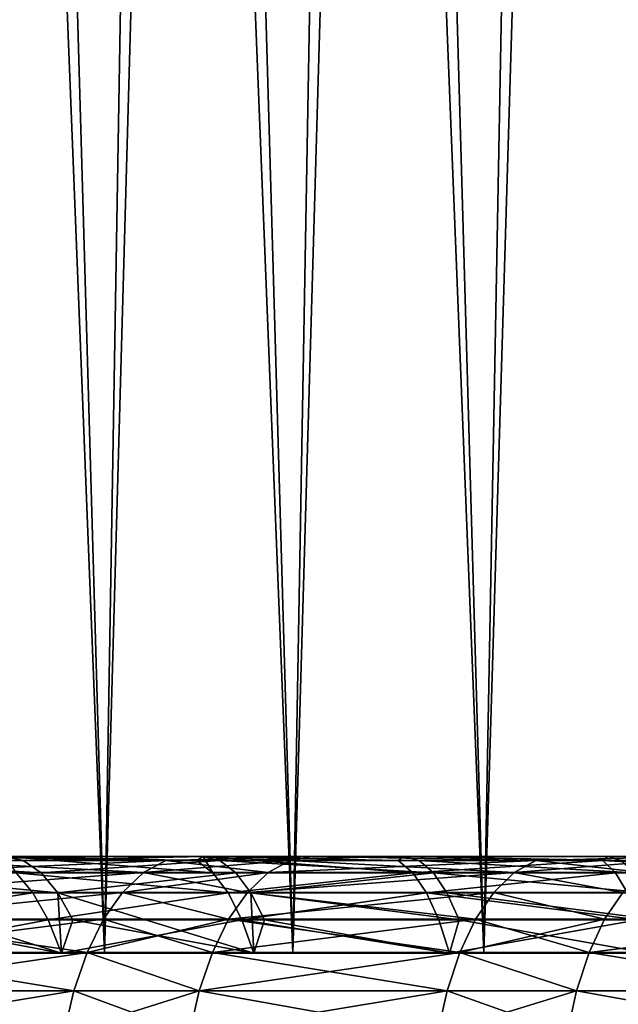
# Model space of a CAD drawing. Extents: x -60 to 140, y 0 to 57.
# Drawn here: x -10 to -7, y 7 to 12 of the extents above; entities that cross this region are included whole.
import ezdxf

# ---------------------------------------------------------------- set-up
doc = ezdxf.new("R2010")
doc.units = 0
doc.header["$MEASUREMENT"] = 0

msp = doc.modelspace()

# ---------------------------------------------------------------- linework, layer by layer
for points in [[(-9.198825, 7.55, -20.971209), (-10.057602, 7.55, -20.573153), (-9.642522, 22.98, -20.770935)], [(-10.057602, 7.55, 20.573153), (-9.198825, 7.55, 20.971209), (-9.810881, 22.98, 20.691946)], [(-9.198825, 7.55, 20.971209), (-8.938069, 22.98, 21.083664), (-9.810881, 22.98, 20.691946)], [(-9.198825, 7.55, -20.971209), (-9.642522, 22.98, -20.770935), (-8.766558, 22.98, -21.155554)], [(-8.324332, 7.55, -21.333435), (-9.198825, 7.55, -20.971209), (-8.766558, 22.98, -21.155554)], [(-9.198825, 7.55, 20.971209), (-8.324332, 7.55, 21.333435), (-8.938069, 22.98, 21.083664)], [(-8.324332, 7.55, 21.333435), (-8.049659, 22.98, 21.438587), (-8.938069, 22.98, 21.083664)], [(-8.324332, 7.55, -21.333435), (-8.766558, 22.98, -21.155554), (-7.875294, 22.98, -21.50325)], [(-7.435618, 7.55, -21.659214), (-8.324332, 7.55, -21.333435), (-7.875294, 22.98, -21.50325)], [(-8.324332, 7.55, 21.333435), (-7.435618, 7.55, 21.659214), (-8.049659, 22.98, 21.438587)], [(-7.435618, 7.55, 21.659214), (-7.147198, 22.98, 21.756092), (-8.049659, 22.98, 21.438587)], [(-7.435618, 7.55, -21.659214), (-7.875294, 22.98, -21.50325), (-6.970285, 22.98, -21.813416)], [(-6.5342, 7.55, -21.947989), (-7.435618, 7.55, -21.659214), (-6.970285, 22.98, -21.813416)], [(-7.435618, 7.55, 21.659214), (-6.5342, 7.55, 21.947989), (-7.147198, 22.98, 21.756092)], [(-6.5342, 7.55, 21.947989), (-6.232265, 22.98, 22.035627), (-7.147198, 22.98, 21.756092)], [(-6.5342, 7.55, -21.947989), (-6.970285, 22.98, -21.813416), (-6.053112, 22.98, -22.085512)], [(-8.741011, 8, -23.048151), (-36.763885, 8, -62.119793), (-37.991459, 8, -60.5714)], [(-9.661977, 8, -22.677494), (-8.741011, 8, -23.048151), (-37.991459, 8, -60.5714)], [(-37.991459, 8, 60.5714), (-8.741011, 8, 23.048151), (-9.661977, 8, 22.677494)], [(-36.763885, 8, 62.119793), (-8.741011, 8, 23.048151), (-37.991459, 8, 60.5714)], [(-8.741011, 8, -23.048151), (-35.505573, 8, -63.643311), (-36.763885, 8, -62.119793)], [(-35.505573, 8, 63.643311), (-8.741011, 8, 23.048151), (-36.763885, 8, 62.119793)], [(-7.805866, 8, -23.381424), (-34.21703, 8, -65.141342), (-35.505573, 8, -63.643311)], [(-8.741011, 8, -23.048151), (-7.805866, 8, -23.381424), (-35.505573, 8, -63.643311)], [(-35.505573, 8, 63.643311), (-7.805866, 8, 23.381424), (-8.741011, 8, 23.048151)], [(-34.21703, 8, 65.141342), (-7.805866, 8, 23.381424), (-35.505573, 8, 63.643311)], [(-6.85806, 8, -23.676771), (-32.898773, 8, -66.613297), (-34.21703, 8, -65.141342)], [(-7.805866, 8, -23.381424), (-6.85806, 8, -23.676771), (-34.21703, 8, -65.141342)], [(-34.21703, 8, 65.141342), (-6.85806, 8, 23.676771), (-7.805866, 8, 23.381424)], [(-32.898773, 8, 66.613297), (-6.85806, 8, 23.676771), (-34.21703, 8, 65.141342)], [(-5.899131, 8, -23.933716), (-31.551327, 8, -68.058578), (-32.898773, 8, -66.613297)], [(-6.85806, 8, -23.676771), (-5.899131, 8, -23.933716), (-32.898773, 8, -66.613297)], [(-32.898773, 8, 66.613297), (-5.899131, 8, 23.933716), (-6.85806, 8, 23.676771)], [(-31.551327, 8, 68.058578), (-5.899131, 8, 23.933716), (-32.898773, 8, 66.613297)], [(-5.899131, 8, -23.933716), (-30.17523, 8, -69.476608), (-31.551327, 8, -68.058578)], [(-30.17523, 8, 69.476608), (-5.899131, 8, 23.933716), (-31.551327, 8, 68.058578)], [(-4.930634, 8, -24.15184), (-28.771038, 8, -70.866829), (-30.17523, 8, -69.476608)], [(-5.899131, 8, -23.933716), (-4.930634, 8, -24.15184), (-30.17523, 8, -69.476608)], [(-30.17523, 8, 69.476608), (-4.930634, 8, 24.15184), (-5.899131, 8, 23.933716)], [(-30.17523, 8, 69.476608), (-28.771038, 8, 70.866829), (-4.930634, 8, 24.15184)], [(-3.954138, 8, -24.33079), (-27.33931, 8, -72.228668), (-28.771038, 8, -70.866829)], [(-4.930634, 8, -24.15184), (-3.954138, 8, -24.33079), (-28.771038, 8, -70.866829)], [(-28.771038, 8, 70.866829), (-3.954138, 8, 24.33079), (-4.930634, 8, 24.15184)], [(-28.771038, 8, 70.866829), (-27.33931, 8, 72.228668), (-3.954138, 8, 24.33079)], [(-3.954138, 8, -24.33079), (-25.880619, 8, -73.561584), (-27.33931, 8, -72.228668)], [(-27.33931, 8, 72.228668), (-25.880619, 8, 73.561584), (-3.954138, 8, 24.33079)], [(-2.971229, 8, -24.470274), (-24.39555, 8, -74.865051), (-25.880619, 8, -73.561584)], [(-3.954138, 8, -24.33079), (-2.971229, 8, -24.470274), (-25.880619, 8, -73.561584)], [(-25.880619, 8, 73.561584), (-2.971229, 8, 24.470274), (-3.954138, 8, 24.33079)], [(-25.880619, 8, 73.561584), (-24.39555, 8, 74.865051), (-2.971229, 8, 24.470274)], [(-1.983501, 8, -24.570068), (-22.884697, 8, -76.138542), (-24.39555, 8, -74.865051)], [(-2.971229, 8, -24.470274), (-1.983501, 8, -24.570068), (-24.39555, 8, -74.865051)], [(-24.39555, 8, 74.865051), (-22.884697, 8, 76.138542), (-1.983501, 8, 24.570068)], [(-24.39555, 8, 74.865051), (-1.983501, 8, 24.570068), (-2.971229, 8, 24.470274)], [(-1.983501, 8, -24.570068), (-21.348667, 8, -77.381546), (-22.884697, 8, -76.138542)], [(-22.884697, 8, 76.138542), (-21.348667, 8, 77.381546), (-1.983501, 8, 24.570068)], [(-0.992555, 8, -24.630009), (-19.788073, 8, -78.593567), (-21.348667, 8, -77.381546)], [(-1.983501, 8, -24.570068), (-0.992555, 8, -24.630009), (-21.348667, 8, -77.381546)], [(-21.348667, 8, 77.381546), (-0.992555, 8, 24.630009), (-1.983501, 8, 24.570068)], [(-21.348667, 8, 77.381546), (-19.788073, 8, 78.593567), (-0.992555, 8, 24.630009)], [(0, 8, -24.65), (-18.203539, 8, -79.774124), (-19.788073, 8, -78.593567)], [(-0.992555, 8, -24.630009), (0, 8, -24.65), (-19.788073, 8, -78.593567)], [(-19.788073, 8, 78.593567), (-18.203539, 8, 79.774124), (0, 8, 24.65)], [(-19.788073, 8, 78.593567), (0, 8, 24.65), (-0.992555, 8, 24.630009)], [(0, 8, -24.65), (-16.595701, 8, -80.922737), (-18.203539, 8, -79.774124)], [(-18.203539, 8, 79.774124), (-16.595701, 8, 80.922737), (0, 8, 24.65)], [(0.992555, 8, -24.630009), (-14.965204, 8, -82.038948), (-16.595701, 8, -80.922737)], [(0, 8, -24.65), (0.992555, 8, -24.630009), (-16.595701, 8, -80.922737)], [(-16.595701, 8, 80.922737), (-14.965204, 8, 82.038948), (0.992555, 8, 24.630009)], [(-16.595701, 8, 80.922737), (0.992555, 8, 24.630009), (0, 8, 24.65)], [(0.992555, 8, -24.630009), (-13.312698, 8, -83.122314), (-14.965204, 8, -82.038948)], [(-14.965204, 8, 82.038948), (-13.312698, 8, 83.122314), (0.992555, 8, 24.630009)], [(1.983501, 8, -24.570068), (-11.638847, 8, -84.172394), (-13.312698, 8, -83.122314)], [(0.992555, 8, -24.630009), (1.983501, 8, -24.570068), (-13.312698, 8, -83.122314)], [(-13.312698, 8, 83.122314), (-11.638847, 8, 84.172394), (1.983501, 8, 24.570068)], [(-13.312698, 8, 83.122314), (1.983501, 8, 24.570068), (0.992555, 8, 24.630009)], [(2.971229, 8, -24.470274), (-9.94432, 8, -85.188774), (-11.638847, 8, -84.172394)], [(1.983501, 8, -24.570068), (2.971229, 8, -24.470274), (-11.638847, 8, -84.172394)], [(-11.638847, 8, 84.172394), (2.971229, 8, 24.470274), (1.983501, 8, 24.570068)], [(-11.638847, 8, 84.172394), (-9.94432, 8, 85.188774), (2.971229, 8, 24.470274)], [(-10.473836, 7.980852, 22.073141), (-9.661977, 8, 22.677494), (-9.576546, 7.980852, 22.47698)], [(-10.473836, 7.980852, 22.073141), (-9.493732, 7.923993, 22.282608), (-10.383264, 7.923993, 21.882263)], [(-10.473836, 7.980852, 22.073141), (-9.576546, 7.980852, 22.47698), (-9.493732, 7.923993, 22.282608)], [(-10.054102, 7.981009, -85.37603), (-9.018412, 7.924616, -86.217033), (-10.160547, 7.924616, -85.557587)], [(-8.91439, 7.981009, 86.034073), (-10.054102, 7.981009, 85.37603), (-10.160547, 7.924616, 85.557587)], [(-8.91439, 7.981009, 86.034073), (-10.160547, 7.924616, 85.557587), (-9.018412, 7.924616, 86.217033)], [(-10.054102, 7.981009, -85.37603), (-9.94432, 8, -85.188774), (-8.91439, 7.981009, -86.034073)], [(-8.91439, 7.981009, 86.034073), (-9.94432, 8, 85.188774), (-10.054102, 7.981009, 85.37603)], [(-10.054102, 7.981009, -85.37603), (-8.91439, 7.981009, -86.034073), (-9.018412, 7.924616, -86.217033)], [(2.971229, 8, -24.470274), (-8.229795, 8, -86.171043), (-9.94432, 8, -85.188774)], [(-9.94432, 8, 85.188774), (-8.229795, 8, 86.171043), (2.971229, 8, 24.470274)], [(-8.91439, 7.981009, -86.034073), (-9.94432, 8, -85.188774), (-8.229795, 8, -86.171043)], [(-8.91439, 7.981009, 86.034073), (-8.229795, 8, 86.171043), (-9.94432, 8, 85.188774)], [(-8.695321, 7.923993, -22.606127), (-9.661977, 8, -22.677494), (-9.610157, 7.923993, -22.232645)], [(-8.771171, 7.980852, -22.80332), (-8.741011, 8, -23.048151), (-9.661977, 8, -22.677494)], [(-8.771171, 7.980852, -22.80332), (-9.661977, 8, -22.677494), (-8.695321, 7.923993, -22.606127)], [(-9.576546, 7.980852, 22.47698), (-9.661977, 8, 22.677494), (-8.741011, 8, 23.048151)], [(-9.576546, 7.980852, 22.47698), (-8.741011, 8, 23.048151), (-8.663723, 7.980852, 22.844358)], [(-9.576546, 7.980852, 22.47698), (-8.663723, 7.980852, 22.844358), (-9.493732, 7.923993, 22.282608)], [(-9.493732, 7.923993, 22.282608), (-8.663723, 7.980852, 22.844358), (-8.588802, 7.923993, 22.646812)], [(-8.91439, 7.981009, -86.034073), (-8.4386, 7.924616, -86.544113), (-9.018412, 7.924616, -86.217033)], [(-8.335809, 7.981009, 86.360458), (-8.91439, 7.981009, 86.034073), (-9.018412, 7.924616, 86.217033)], [(-8.335809, 7.981009, 86.360458), (-9.018412, 7.924616, 86.217033), (-8.4386, 7.924616, 86.544113)], [(-8.91439, 7.981009, -86.034073), (-8.229795, 8, -86.171043), (-8.335809, 7.981009, -86.360458)], [(-8.335809, 7.981009, 86.360458), (-8.229795, 8, 86.171043), (-8.91439, 7.981009, 86.034073)], [(-8.91439, 7.981009, -86.034073), (-8.335809, 7.981009, -86.360458), (-8.4386, 7.924616, -86.544113)], [(-8.771171, 7.980852, -22.80332), (-8.695321, 7.923993, -22.606127), (-8.741011, 8, -23.048151)], [(-7.766013, 7.923993, -22.941984), (-8.741011, 8, -23.048151), (-8.695321, 7.923993, -22.606127)], [(-7.833755, 7.980852, -23.142107), (-8.741011, 8, -23.048151), (-7.766013, 7.923993, -22.941984)], [(-7.833755, 7.980852, -23.142107), (-7.805866, 8, -23.381424), (-8.741011, 8, -23.048151)], [(-8.663723, 7.980852, 22.844358), (-8.741011, 8, 23.048151), (-7.805866, 8, 23.381424)], [(-8.663723, 7.980852, 22.844358), (-7.805866, 8, 23.381424), (-7.736847, 7.980852, 23.174685)], [(-8.663723, 7.980852, 22.844358), (-7.736847, 7.980852, 23.174685), (-7.669942, 7.923993, 22.974281)], [(-8.663723, 7.980852, 22.844358), (-7.669942, 7.923993, 22.974281), (-8.588802, 7.923993, 22.646812)], [(-8.335809, 7.981009, -86.360458), (-7.294538, 7.924616, -87.174583), (-8.4386, 7.924616, -86.544113)], [(-7.194175, 7.981009, 86.989594), (-8.335809, 7.981009, 86.360458), (-8.4386, 7.924616, 86.544113)], [(-7.194175, 7.981009, 86.989594), (-8.4386, 7.924616, 86.544113), (-7.294538, 7.924616, 87.174583)], [(-8.335809, 7.981009, -86.360458), (-8.229795, 8, -86.171043), (-7.194175, 7.981009, -86.989594)], [(-7.194175, 7.981009, 86.989594), (-8.229795, 8, 86.171043), (-8.335809, 7.981009, 86.360458)], [(-8.335809, 7.981009, -86.360458), (-7.194175, 7.981009, -86.989594), (-7.294538, 7.924616, -87.174583)], [(3.954138, 8, -24.33079), (-6.49596, 8, -87.11882), (-8.229795, 8, -86.171043)], [(2.971229, 8, -24.470274), (3.954138, 8, -24.33079), (-8.229795, 8, -86.171043)], [(-8.229795, 8, 86.171043), (-6.49596, 8, 87.11882), (3.954138, 8, 24.33079)], [(-8.229795, 8, 86.171043), (3.954138, 8, 24.33079), (2.971229, 8, 24.470274)], [(-7.194175, 7.981009, -86.989594), (-8.229795, 8, -86.171043), (-6.49596, 8, -87.11882)], [(-7.194175, 7.981009, 86.989594), (-6.49596, 8, 87.11882), (-8.229795, 8, 86.171043)], [(-6.883303, 7.980852, -23.442375), (-7.805866, 8, -23.381424), (-7.833755, 7.980852, -23.142107)], [(-6.883303, 7.980852, -23.442375), (-7.833755, 7.980852, -23.142107), (-7.766013, 7.923993, -22.941984)], [(-6.883303, 7.980852, -23.442375), (-6.85806, 8, -23.676771), (-7.805866, 8, -23.381424)], [(-6.797421, 7.980852, 23.467422), (-7.805866, 8, 23.381424), (-6.85806, 8, 23.676771)], [(-7.736847, 7.980852, 23.174685), (-7.805866, 8, 23.381424), (-6.797421, 7.980852, 23.467422)], [(-6.883303, 7.980852, -23.442375), (-7.766013, 7.923993, -22.941984), (-6.823779, 7.923993, -23.239656)], [(-7.736847, 7.980852, 23.174685), (-6.738641, 7.923993, 23.264486), (-7.669942, 7.923993, 22.974281)], [(-7.736847, 7.980852, 23.174685), (-6.797421, 7.980852, 23.467422), (-6.738641, 7.923993, 23.264486)], [(-7.194175, 7.981009, -86.989594), (-6.697258, 7.924616, -87.495987), (-7.294538, 7.924616, -87.174583)], [(-6.598162, 7.981009, 87.31031), (-7.194175, 7.981009, 86.989594), (-7.294538, 7.924616, 87.174583)], [(-6.598162, 7.981009, 87.31031), (-7.294538, 7.924616, 87.174583), (-6.697258, 7.924616, 87.495987)], [(-7.194175, 7.981009, -86.989594), (-6.49596, 8, -87.11882), (-6.598162, 7.981009, -87.31031)], [(-6.598162, 7.981009, 87.31031), (-6.49596, 8, 87.11882), (-7.194175, 7.981009, 86.989594)], [(-7.194175, 7.981009, -86.989594), (-6.598162, 7.981009, -87.31031), (-6.697258, 7.924616, -87.495987)], [(-5.921393, 7.980852, -23.703627), (-6.85806, 8, -23.676771), (-6.883303, 7.980852, -23.442375)], [(-5.870187, 7.923993, -23.49865), (-6.883303, 7.980852, -23.442375), (-6.823779, 7.923993, -23.239656)], [(-5.921393, 7.980852, -23.703627), (-6.883303, 7.980852, -23.442375), (-5.870187, 7.923993, -23.49865)], [(-5.921393, 7.980852, -23.703627), (-5.899131, 8, -23.933716), (-6.85806, 8, -23.676771)], [(-6.797421, 7.980852, 23.467422), (-6.85806, 8, 23.676771), (-5.899131, 8, 23.933716)], [(-9.610157, 7.923993, -22.232645), (-10.423034, 7.831167, -21.643652), (-9.531546, 7.831167, -22.050781)], [(-10.383264, 7.923993, 21.882263), (-9.493732, 7.923993, 22.282608), (-9.416074, 7.831167, 22.100336)], [(-10.383264, 7.923993, 21.882263), (-9.416074, 7.831167, 22.100336), (-10.298327, 7.831167, 21.703266)], [(-10.260424, 7.832532, -85.727943), (-9.018412, 7.924616, -86.217033), (-9.116014, 7.832532, -86.388702)], [(-10.160547, 7.924616, -85.557587), (-9.018412, 7.924616, -86.217033), (-10.260424, 7.832532, -85.727943)], [(-9.018412, 7.924616, 86.217033), (-10.260424, 7.832532, 85.727943), (-9.116014, 7.832532, 86.388702)], [(-9.018412, 7.924616, 86.217033), (-10.160547, 7.924616, 85.557587), (-10.260424, 7.832532, 85.727943)], [(-8.624193, 7.831167, -22.421209), (-9.610157, 7.923993, -22.232645), (-9.531546, 7.831167, -22.050781)], [(-8.695321, 7.923993, -22.606127), (-9.610157, 7.923993, -22.232645), (-8.624193, 7.831167, -22.421209)], [(-9.493732, 7.923993, 22.282608), (-8.588802, 7.923993, 22.646812), (-9.416074, 7.831167, 22.100336)], [(-9.416074, 7.831167, 22.100336), (-8.588802, 7.923993, 22.646812), (-8.518546, 7.831167, 22.461559)], [(-9.018412, 7.924616, -86.217033), (-8.535048, 7.832532, -86.716431), (-9.116014, 7.832532, -86.388702)], [(-8.4386, 7.924616, 86.544113), (-9.018412, 7.924616, 86.217033), (-9.116014, 7.832532, 86.388702)], [(-8.4386, 7.924616, 86.544113), (-9.116014, 7.832532, 86.388702), (-8.535048, 7.832532, 86.716431)], [(-9.018412, 7.924616, -86.217033), (-8.4386, 7.924616, -86.544113), (-8.535048, 7.832532, -86.716431)], [(-7.766013, 7.923993, -22.941984), (-8.695321, 7.923993, -22.606127), (-8.624193, 7.831167, -22.421209)], [(-7.766013, 7.923993, -22.941984), (-8.624193, 7.831167, -22.421209), (-7.702487, 7.831167, -22.754318)], [(-8.588802, 7.923993, 22.646812), (-7.669942, 7.923993, 22.974281), (-8.518546, 7.831167, 22.461559)], [(-8.535048, 7.832532, -86.716431), (-7.294538, 7.924616, -87.174583), (-7.388708, 7.832532, -87.34816)], [(-8.4386, 7.924616, -86.544113), (-7.294538, 7.924616, -87.174583), (-8.535048, 7.832532, -86.716431)], [(-7.294538, 7.924616, 87.174583), (-8.4386, 7.924616, 86.544113), (-8.535048, 7.832532, 86.716431)], [(-7.294538, 7.924616, 87.174583), (-8.535048, 7.832532, 86.716431), (-7.388708, 7.832532, 87.34816)], [(-8.518546, 7.831167, 22.461559), (-7.669942, 7.923993, 22.974281), (-7.607202, 7.831167, 22.78635)], [(-6.823779, 7.923993, -23.239656), (-7.766013, 7.923993, -22.941984), (-7.702487, 7.831167, -22.754318)], [(-6.823779, 7.923993, -23.239656), (-7.702487, 7.831167, -22.754318), (-6.76796, 7.831167, -23.049555)], [(-7.669942, 7.923993, 22.974281), (-6.683518, 7.831167, 23.074183), (-7.607202, 7.831167, 22.78635)], [(-7.669942, 7.923993, 22.974281), (-6.738641, 7.923993, 23.264486), (-6.683518, 7.831167, 23.074183)], [(-7.294538, 7.924616, -87.174583), (-6.790238, 7.832532, -87.670204), (-7.388708, 7.832532, -87.34816)], [(-6.790238, 7.832532, 87.670204), (-7.294538, 7.924616, 87.174583), (-7.388708, 7.832532, 87.34816)], [(-7.294538, 7.924616, -87.174583), (-6.697258, 7.924616, -87.495987), (-6.790238, 7.832532, -87.670204)], [(-6.697258, 7.924616, 87.495987), (-7.294538, 7.924616, 87.174583), (-6.790238, 7.832532, 87.670204)], [(-5.870187, 7.923993, -23.49865), (-6.823779, 7.923993, -23.239656), (-6.76796, 7.831167, -23.049555)], [(-9.531546, 7.831167, -22.050781), (-10.423034, 7.831167, -21.643652), (-10.345409, 7.705216, -21.482464)], [(-10.350695, 7.707556, -85.88192), (-9.116014, 7.832532, -86.388702), (-9.204229, 7.707556, -86.543861)], [(-10.260424, 7.832532, -85.727943), (-9.116014, 7.832532, -86.388702), (-10.350695, 7.707556, -85.88192)], [(-9.116014, 7.832532, 86.388702), (-10.350695, 7.707556, 85.88192), (-9.204229, 7.707556, 86.543861)], [(-9.116014, 7.832532, 86.388702), (-10.260424, 7.832532, 85.727943), (-10.350695, 7.707556, 85.88192)], [(-9.531546, 7.831167, -22.050781), (-10.345409, 7.705216, -21.482464), (-9.460561, 7.705216, -21.88656)], [(-10.298327, 7.831167, 21.703266), (-9.399376, 7.55, 21.745014), (-10.221632, 7.705216, 21.541634)], [(-10.298327, 7.831167, 21.703266), (-9.416074, 7.831167, 22.100336), (-9.399376, 7.55, 21.745014)], [(-8.624193, 7.831167, -22.421209), (-9.531546, 7.831167, -22.050781), (-9.460561, 7.705216, -21.88656)], [(-8.624193, 7.831167, -22.421209), (-9.460561, 7.705216, -21.88656), (-8.559965, 7.705216, -22.254229)], [(-9.416074, 7.831167, 22.100336), (-9.345948, 7.705216, 21.935747), (-9.399376, 7.55, 21.745014)], [(-9.416074, 7.831167, 22.100336), (-8.504605, 7.55, 22.110304), (-9.345948, 7.705216, 21.935747)], [(-9.416074, 7.831167, 22.100336), (-8.518546, 7.831167, 22.461559), (-8.504605, 7.55, 22.110304)], [(-9.116014, 7.832532, -86.388702), (-8.62222, 7.707556, -86.872185), (-9.204229, 7.707556, -86.543861)], [(-8.62222, 7.707556, 86.872185), (-9.116014, 7.832532, 86.388702), (-9.204229, 7.707556, 86.543861)], [(-9.116014, 7.832532, -86.388702), (-8.535048, 7.832532, -86.716431), (-8.62222, 7.707556, -86.872185)], [(-8.535048, 7.832532, 86.716431), (-9.116014, 7.832532, 86.388702), (-8.62222, 7.707556, 86.872185)], [(-7.702487, 7.831167, -22.754318), (-8.624193, 7.831167, -22.421209), (-8.559965, 7.705216, -22.254229)], [(-8.535048, 7.832532, -86.716431), (-7.473822, 7.707556, -87.505043), (-8.62222, 7.707556, -86.872185)], [(-7.388708, 7.832532, 87.34816), (-8.535048, 7.832532, 86.716431), (-8.62222, 7.707556, 86.872185)], [(-7.388708, 7.832532, 87.34816), (-8.62222, 7.707556, 86.872185), (-7.473822, 7.707556, 87.505043)], [(-7.702487, 7.831167, -22.754318), (-8.559965, 7.705216, -22.254229), (-7.645123, 7.705216, -22.584858)], [(-8.535048, 7.832532, -86.716431), (-7.388708, 7.832532, -87.34816), (-7.473822, 7.707556, -87.505043)], [(-8.518546, 7.831167, 22.461559), (-7.607202, 7.831167, 22.78635), (-7.550548, 7.705216, 22.616652)], [(-8.518546, 7.831167, 22.461559), (-8.455105, 7.705216, 22.294279), (-8.504605, 7.55, 22.110304)], [(-8.518546, 7.831167, 22.461559), (-7.550548, 7.705216, 22.616652), (-8.455105, 7.705216, 22.294279)], [(-6.717556, 7.705216, -22.877897), (-7.702487, 7.831167, -22.754318), (-7.645123, 7.705216, -22.584858)], [(-6.76796, 7.831167, -23.049555), (-7.702487, 7.831167, -22.754318), (-6.717556, 7.705216, -22.877897)], [(-7.607202, 7.831167, 22.78635), (-6.683518, 7.831167, 23.074183), (-6.633744, 7.705216, 22.90234)], [(-7.607202, 7.831167, 22.78635), (-6.633744, 7.705216, 22.90234), (-7.550548, 7.705216, 22.616652)], [(-7.388708, 7.832532, -87.34816), (-6.874277, 7.707556, -87.82766), (-7.473822, 7.707556, -87.505043)], [(-6.874277, 7.707556, 87.82766), (-7.388708, 7.832532, 87.34816), (-7.473822, 7.707556, 87.505043)], [(-7.388708, 7.832532, -87.34816), (-6.790238, 7.832532, -87.670204), (-6.874277, 7.707556, -87.82766)], [(-6.790238, 7.832532, 87.670204), (-7.388708, 7.832532, 87.34816), (-6.874277, 7.707556, 87.82766)], [(-6.790238, 7.832532, -87.670204), (-5.724646, 7.707556, -88.431633), (-6.874277, 7.707556, -87.82766)], [(-5.724646, 7.707556, 88.431633), (-6.790238, 7.832532, 87.670204), (-6.874277, 7.707556, 87.82766)], [(-10.350695, 7.707556, -85.88192), (-9.280378, 7.553484, -86.677803), (-10.428618, 7.553484, -86.014832)], [(-9.204229, 7.707556, 86.543861), (-10.428618, 7.553484, 86.014832), (-9.280378, 7.553484, 86.677803)], [(-9.204229, 7.707556, 86.543861), (-10.350695, 7.707556, 85.88192), (-10.428618, 7.553484, 86.014832)], [(-10.350695, 7.707556, -85.88192), (-9.204229, 7.707556, -86.543861), (-9.280378, 7.553484, -86.677803)], [(-9.460561, 7.705216, -21.88656), (-10.345409, 7.705216, -21.482464), (-10.278502, 7.55, -21.343531)], [(-9.460561, 7.705216, -21.88656), (-10.278502, 7.55, -21.343531), (-9.399376, 7.55, -21.745014)], [(-10.221632, 7.705216, 21.541634), (-9.399376, 7.55, 21.745014), (-10.278502, 7.55, 21.343531)], [(-8.559965, 7.705216, -22.254229), (-9.460561, 7.705216, -21.88656), (-9.399376, 7.55, -21.745014)], [(-8.559965, 7.705216, -22.254229), (-9.399376, 7.55, -21.745014), (-8.504605, 7.55, -22.110304)], [(-9.345948, 7.705216, 21.935747), (-8.504605, 7.55, 22.110304), (-9.399376, 7.55, 21.745014)], [(-9.204229, 7.707556, -86.543861), (-8.697469, 7.553484, -87.00663), (-9.280378, 7.553484, -86.677803)], [(-8.62222, 7.707556, 86.872185), (-9.280378, 7.553484, 86.677803), (-8.697469, 7.553484, 87.00663)], [(-8.62222, 7.707556, 86.872185), (-9.204229, 7.707556, 86.543861), (-9.280378, 7.553484, 86.677803)], [(-9.204229, 7.707556, -86.543861), (-8.62222, 7.707556, -86.872185), (-8.697469, 7.553484, -87.00663)], [(-8.62222, 7.707556, -86.872185), (-7.547293, 7.553484, -87.640465), (-8.697469, 7.553484, -87.00663)], [(-7.473822, 7.707556, 87.505043), (-8.62222, 7.707556, 86.872185), (-8.697469, 7.553484, 87.00663)], [(-7.473822, 7.707556, 87.505043), (-8.697469, 7.553484, 87.00663), (-7.547293, 7.553484, 87.640465)], [(-8.62222, 7.707556, -86.872185), (-7.473822, 7.707556, -87.505043), (-7.547293, 7.553484, -87.640465)], [(-8.559965, 7.705216, -22.254229), (-8.504605, 7.55, -22.110304), (-7.59568, 7.55, -22.438795)], [(-7.645123, 7.705216, -22.584858), (-8.559965, 7.705216, -22.254229), (-7.59568, 7.55, -22.438795)], [(-8.455105, 7.705216, 22.294279), (-7.59568, 7.55, 22.438795), (-8.504605, 7.55, 22.110304)], [(-8.455105, 7.705216, 22.294279), (-7.550548, 7.705216, 22.616652), (-7.59568, 7.55, 22.438795)], [(-6.717556, 7.705216, -22.877897), (-7.645123, 7.705216, -22.584858), (-7.59568, 7.55, -22.438795)], [(-6.717556, 7.705216, -22.877897), (-7.59568, 7.55, -22.438795), (-6.674112, 7.55, -22.729939)], [(-7.550548, 7.705216, 22.616652), (-6.674112, 7.55, 22.729939), (-7.59568, 7.55, 22.438795)], [(-7.550548, 7.705216, 22.616652), (-6.633744, 7.705216, 22.90234), (-6.674112, 7.55, 22.729939)], [(-7.473822, 7.707556, -87.505043), (-6.94682, 7.553484, -87.963585), (-7.547293, 7.553484, -87.640465)], [(-6.874277, 7.707556, 87.82766), (-7.473822, 7.707556, 87.505043), (-7.547293, 7.553484, 87.640465)], [(-6.874277, 7.707556, 87.82766), (-7.547293, 7.553484, 87.640465), (-6.94682, 7.553484, 87.963585)], [(-7.473822, 7.707556, -87.505043), (-6.874277, 7.707556, -87.82766), (-6.94682, 7.553484, -87.963585)], [(-6.94682, 7.553484, -87.963585), (-5.724646, 7.707556, -88.431633), (-5.79541, 7.553484, -88.568489)], [(-6.874277, 7.707556, -87.82766), (-5.724646, 7.707556, -88.431633), (-6.94682, 7.553484, -87.963585)], [(-5.724646, 7.707556, 88.431633), (-6.874277, 7.707556, 87.82766), (-6.94682, 7.553484, 87.963585)], [(-5.724646, 7.707556, 88.431633), (-6.94682, 7.553484, 87.963585), (-5.79541, 7.553484, 88.568489)], [(-10.428618, 7.553484, -86.014832), (-9.342148, 7.375, -86.786446), (-10.491827, 7.375, -86.122643)], [(-9.280378, 7.553484, 86.677803), (-10.491827, 7.375, 86.122643), (-9.342148, 7.375, 86.786446)], [(-9.280378, 7.553484, 86.677803), (-10.428618, 7.553484, 86.014832), (-10.491827, 7.375, 86.122643)], [(-10.428618, 7.553484, -86.014832), (-9.280378, 7.553484, -86.677803), (-9.342148, 7.375, -86.786446)], [(-9.280378, 7.553484, -86.677803), (-8.758507, 7.375, -87.115685), (-9.342148, 7.375, -86.786446)], [(-8.758507, 7.375, 87.115685), (-9.280378, 7.553484, 86.677803), (-9.342148, 7.375, 86.786446)], [(-9.280378, 7.553484, -86.677803), (-8.697469, 7.553484, -87.00663), (-8.758507, 7.375, -87.115685)], [(-8.697469, 7.553484, 87.00663), (-9.280378, 7.553484, 86.677803), (-8.758507, 7.375, 87.115685)], [(-8.697469, 7.553484, -87.00663), (-7.60689, 7.375, -87.75032), (-8.758507, 7.375, -87.115685)], [(-7.547293, 7.553484, 87.640465), (-8.758507, 7.375, 87.115685), (-7.60689, 7.375, 87.75032)], [(-7.547293, 7.553484, 87.640465), (-8.697469, 7.553484, 87.00663), (-8.758507, 7.375, 87.115685)], [(-8.697469, 7.553484, -87.00663), (-7.547293, 7.553484, -87.640465), (-7.60689, 7.375, -87.75032)], [(-7.547293, 7.553484, -87.640465), (-7.005665, 7.375, -88.073845), (-7.60689, 7.375, -87.75032)], [(-7.005665, 7.375, 88.073845), (-7.547293, 7.553484, 87.640465), (-7.60689, 7.375, 87.75032)], [(-7.547293, 7.553484, -87.640465), (-6.94682, 7.553484, -87.963585), (-7.005665, 7.375, -88.073845)], [(-6.94682, 7.553484, 87.963585), (-7.547293, 7.553484, 87.640465), (-7.005665, 7.375, 88.073845)], [(-6.94682, 7.553484, -87.963585), (-5.852811, 7.375, -88.679504), (-7.005665, 7.375, -88.073845)], [(-5.852811, 7.375, 88.679504), (-6.94682, 7.553484, 87.963585), (-7.005665, 7.375, 88.073845)], [(-6.94682, 7.553484, -87.963585), (-5.79541, 7.553484, -88.568489), (-5.852811, 7.375, -88.679504)], [(-5.79541, 7.553484, 88.568489), (-6.94682, 7.553484, 87.963585), (-5.852811, 7.375, 88.679504)], [(-10.278502, 7.55, -21.343531), (-9.198825, 7.55, -20.971209), (-9.399376, 7.55, -21.745014)], [(-10.057602, 7.55, -20.573153), (-9.198825, 7.55, -20.971209), (-10.278502, 7.55, -21.343531)], [(-10.278502, 7.55, 21.343531), (-9.399376, 7.55, 21.745014), (-9.198825, 7.55, 20.971209)], [(-10.278502, 7.55, 21.343531), (-9.198825, 7.55, 20.971209), (-10.057602, 7.55, 20.573153)], [(-9.399376, 7.55, -21.745014), (-8.324332, 7.55, -21.333435), (-8.504605, 7.55, -22.110304)], [(-9.198825, 7.55, -20.971209), (-8.324332, 7.55, -21.333435), (-9.399376, 7.55, -21.745014)], [(-9.399376, 7.55, 21.745014), (-8.504605, 7.55, 22.110304), (-8.324332, 7.55, 21.333435)], [(-9.399376, 7.55, 21.745014), (-8.324332, 7.55, 21.333435), (-9.198825, 7.55, 20.971209)], [(-8.504605, 7.55, -22.110304), (-7.435618, 7.55, -21.659214), (-7.59568, 7.55, -22.438795)], [(-8.324332, 7.55, -21.333435), (-7.435618, 7.55, -21.659214), (-8.504605, 7.55, -22.110304)], [(-8.504605, 7.55, 22.110304), (-7.59568, 7.55, 22.438795), (-7.435618, 7.55, 21.659214)], [(-8.504605, 7.55, 22.110304), (-7.435618, 7.55, 21.659214), (-8.324332, 7.55, 21.333435)], [(-7.59568, 7.55, -22.438795), (-6.5342, 7.55, -21.947989), (-6.674112, 7.55, -22.729939)], [(-7.435618, 7.55, -21.659214), (-6.5342, 7.55, -21.947989), (-7.59568, 7.55, -22.438795)], [(-7.59568, 7.55, 22.438795), (-6.674112, 7.55, 22.729939), (-6.5342, 7.55, 21.947989)], [(-7.59568, 7.55, 22.438795), (-6.5342, 7.55, 21.947989), (-7.435618, 7.55, 21.659214)], [(-10.491827, 7.375, -86.122643), (-9.38766, 7.177525, -86.866493), (-10.5384, 7.177525, -86.20208)], [(-9.342148, 7.375, 86.786446), (-10.5384, 7.177525, 86.20208), (-9.38766, 7.177525, 86.866493)], [(-9.342148, 7.375, 86.786446), (-10.491827, 7.375, 86.122643), (-10.5384, 7.177525, 86.20208)], [(-10.491827, 7.375, -86.122643), (-9.342148, 7.375, -86.786446), (-9.38766, 7.177525, -86.866493)], [(-9.342148, 7.375, -86.786446), (-8.803481, 7.177525, -87.196037), (-9.38766, 7.177525, -86.866493)], [(-8.758507, 7.375, 87.115685), (-9.342148, 7.375, 86.786446), (-9.38766, 7.177525, 86.866493)], [(-8.758507, 7.375, 87.115685), (-9.38766, 7.177525, 86.866493), (-8.803481, 7.177525, 87.196037)], [(-9.342148, 7.375, -86.786446), (-8.758507, 7.375, -87.115685), (-8.803481, 7.177525, -87.196037)], [(-8.758507, 7.375, -87.115685), (-7.650802, 7.177525, -87.831261), (-8.803481, 7.177525, -87.196037)], [(-7.60689, 7.375, 87.75032), (-8.758507, 7.375, 87.115685), (-8.803481, 7.177525, 87.196037)], [(-7.60689, 7.375, 87.75032), (-8.803481, 7.177525, 87.196037), (-7.650802, 7.177525, 87.831261)], [(-8.758507, 7.375, -87.115685), (-7.60689, 7.375, -87.75032), (-7.650802, 7.177525, -87.831261)], [(-7.60689, 7.375, -87.75032), (-7.049022, 7.177525, -88.155083), (-7.650802, 7.177525, -87.831261)], [(-7.005665, 7.375, 88.073845), (-7.650802, 7.177525, 87.831261), (-7.049022, 7.177525, 88.155083)], [(-7.005665, 7.375, 88.073845), (-7.60689, 7.375, 87.75032), (-7.650802, 7.177525, 87.831261)], [(-7.60689, 7.375, -87.75032), (-7.005665, 7.375, -88.073845), (-7.049022, 7.177525, -88.155083)], [(-7.005665, 7.375, -88.073845), (-5.895105, 7.177525, -88.761299), (-7.049022, 7.177525, -88.155083)], [(-5.852811, 7.375, 88.679504), (-7.049022, 7.177525, 88.155083), (-5.895105, 7.177525, 88.761299)], [(-5.852811, 7.375, 88.679504), (-7.005665, 7.375, 88.073845), (-7.049022, 7.177525, 88.155083)], [(-7.005665, 7.375, -88.073845), (-5.852811, 7.375, -88.679504), (-5.895105, 7.177525, -88.761299)]]:
    msp.add_3dface(points)

doc.saveas('drawing.dxf')
